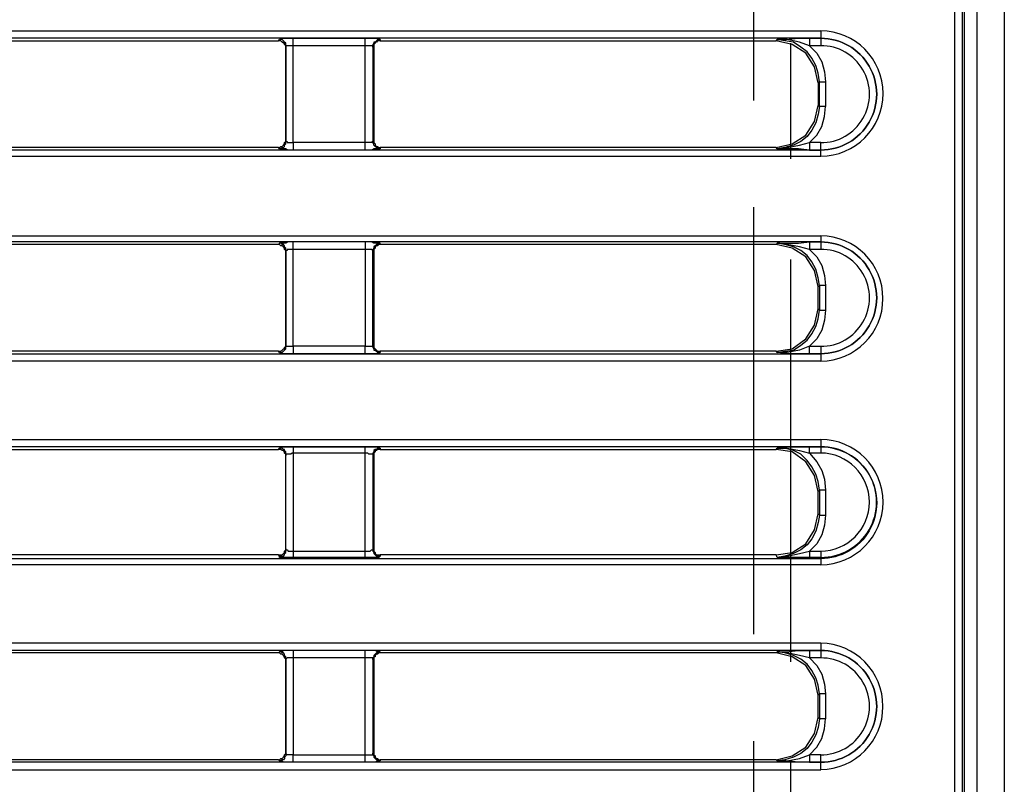
# Model space of a CAD drawing. Units: millimetres. Extents: x 0.6 to 16.3, y 0.2 to 11.5.
# Drawn here: x 3.7 to 4.8, y 3 to 3.9 of the extents above; entities that cross this region are included whole.
import ezdxf

# ---------------------------------------------------------------- set-up
doc = ezdxf.new("R2010")
doc.units = ezdxf.units.MM
doc.header["$LTSCALE"] = 5
doc.linetypes.add('PDF_IMPORT', pattern=[1, 0.8, -0.2])

msp = doc.modelspace()

# ---------------------------------------------------------------- linework, layer by layer
at = {"color": 7, "lineweight": 25}
for points in [[(4.7792, 2.2667), (4.7792, 4.4722), (4.8097, 4.4722), (4.8097, 2.2667)], [(2.8125, 3.8806), (2.8125, 3.8819), (2.8125, 3.8833), (2.8125, 3.8847), (2.8125, 3.8861), (2.8125, 3.8875), (2.8125, 3.8889), (4.6042, 3.8889), (4.6042, 3.8875), (4.6042, 3.8861), (4.6042, 3.8847), (4.6042, 3.8833), (4.6042, 3.8819), (4.6042, 3.8806)], [(4.5917, 3.8806), (4.5917, 3.8792), (4.5917, 3.8778), (4.5917, 3.8764), (4.5917, 3.875), (4.5917, 3.8736), (4.5917, 3.8722), (4.5806, 3.8764), (4.5667, 3.8792), (4.5583, 3.8792), (4.5556, 3.8792), (4.5569, 3.8792), (4.5653, 3.8792), (4.5792, 3.8806)], [(4.0056, 3.8694), (4.0056, 3.7667), (4.0056, 3.7653), (4.0056, 3.8708)], [(2.8125, 3.6528), (2.8125, 3.6542), (2.8125, 3.6556), (2.8125, 3.6569), (2.8125, 3.6583), (2.8125, 3.6597), (4.6042, 3.6597), (4.6042, 3.6583), (4.6042, 3.6569), (4.6042, 3.6556), (4.6042, 3.6542), (4.6042, 3.6528)], [(4.5917, 3.6528), (4.5917, 3.6514), (4.5917, 3.65), (4.5917, 3.6486), (4.5917, 3.6472), (4.5917, 3.6458), (4.5917, 3.6444), (4.5806, 3.6472), (4.5667, 3.65), (4.5583, 3.6514), (4.5556, 3.6514), (4.5569, 3.6514), (4.5653, 3.6514), (4.5792, 3.6514)], [(4.6042, 3.5278), (4.6042, 3.5264), (4.6042, 3.525), (4.6042, 3.5236), (4.6042, 3.5222), (4.6042, 3.5208), (4.6042, 3.5194), (2.8125, 3.5194), (2.8125, 3.5208), (2.8125, 3.5222), (2.8125, 3.5236), (2.8125, 3.525), (2.8125, 3.5264), (2.8125, 3.5278)], [(2.8125, 3.4236), (2.8125, 3.425), (2.8125, 3.4264), (2.8125, 3.4278), (2.8125, 3.4292), (2.8125, 3.4306), (2.8125, 3.4319), (4.6042, 3.4319), (4.6042, 3.4306), (4.6042, 3.4292), (4.6042, 3.4278), (4.6042, 3.4264), (4.6042, 3.425), (4.6042, 3.4236)], [(4.5556, 3.3), (4.5583, 3.3), (4.5667, 3.3014), (4.5806, 3.3042), (4.5917, 3.3069), (4.5917, 3.3056), (4.5917, 3.3042), (4.5917, 3.3028), (4.5917, 3.3014), (4.5917, 3.3), (4.5792, 3.3), (4.5653, 3.3), (4.5569, 3.3)], [(4.6042, 3.2986), (4.6042, 3.2972), (4.6042, 3.2958), (4.6042, 3.2944), (4.6042, 3.2931), (4.6042, 3.2917), (2.8125, 3.2917), (2.8125, 3.2931), (2.8125, 3.2944), (2.8125, 3.2958), (2.8125, 3.2972), (2.8125, 3.2986)], [(4.0056, 3.1847), (4.0056, 3.0819), (4.0056, 3.0806), (4.0056, 3.1861)], [(4.1042, 3.0819), (4.1042, 3.1847), (4.1028, 3.1861), (4.1028, 3.0806)]]:
    msp.add_lwpolyline(points, close=True, dxfattribs=at)
for points in [[(4.7653, 2.5236), (4.7653, 4.1347)], [(3.0972, 2.5181), (4.7472, 2.5181), (4.7486, 2.5181), (4.75, 2.5194), (4.7514, 2.5194), (4.7528, 2.5208), (4.7528, 2.5222), (4.7542, 2.5236), (4.7542, 2.525), (4.7542, 2.5264), (4.7542, 4.1319)], [(4.7542, 4.1319), (4.7556, 4.1319), (4.7569, 4.1319), (4.7583, 4.1319), (4.7597, 4.1319), (4.7611, 4.1319), (4.7625, 4.1319), (4.7625, 2.5264), (4.7611, 2.5264), (4.7597, 2.5264), (4.7583, 2.5264), (4.7569, 2.5264), (4.7556, 2.5264), (4.7542, 2.5264)], [(3.9986, 3.8792), (4, 3.8792), (4.0014, 3.8806), (4.0028, 3.8806), (4.0056, 3.8806), (4.0083, 3.8806), (4.0111, 3.8806), (4.0139, 3.8806)], [(4.0139, 3.8806), (4.0944, 3.8806)], [(4.1111, 3.7569), (4.1097, 3.7569), (4.1083, 3.7583), (4.1069, 3.7583), (4.1056, 3.7597), (4.1042, 3.7611), (4.1042, 3.7625), (4.1028, 3.7639), (4.1028, 3.7653), (4.1014, 3.7639), (4.1, 3.7639), (4.0986, 3.7639), (4.0972, 3.7639), (4.0944, 3.7639), (4.0944, 3.8722), (4.0139, 3.8722), (4.0139, 3.8736), (4.0139, 3.875), (4.0139, 3.8764), (4.0139, 3.8778), (4.0139, 3.8792), (4.0139, 3.8806)], [(4.0944, 3.8806), (4.0986, 3.8806), (4.1014, 3.8806), (4.1042, 3.8806), (4.1056, 3.8806), (4.1083, 3.8806), (4.1097, 3.8792), (4.1111, 3.8792)], [(4.1111, 3.8792), (4.1097, 3.8792), (4.1083, 3.8792), (4.1069, 3.8778), (4.1056, 3.8764), (4.1042, 3.8764), (4.1042, 3.875), (4.1028, 3.8736), (4.1028, 3.8708), (4.1028, 3.8722), (4.1014, 3.8722), (4.1, 3.8722), (4.0986, 3.8722), (4.0972, 3.8722), (4.0944, 3.8722), (4.0944, 3.8736), (4.0944, 3.875), (4.0944, 3.8764), (4.0944, 3.8778), (4.0944, 3.8792), (4.0944, 3.8806)], [(4.5917, 3.8806), (4.6042, 3.8806), (4.6042, 3.8792), (4.6042, 3.8778), (4.6042, 3.8764), (4.6042, 3.875), (4.6042, 3.8736), (4.6042, 3.8722), (4.5917, 3.8722), (4.6, 3.8639), (4.6056, 3.8542), (4.6083, 3.8431), (4.6097, 3.8319)], [(4.6042, 3.8806), (4.6042, 3.8806)], [(3.4181, 3.8778), (3.9972, 3.8778)], [(3.9972, 3.8778), (3.9986, 3.8792)], [(4.0056, 3.8694), (4.0056, 3.8722), (4.0042, 3.8736), (4.0042, 3.875), (4.0028, 3.875), (4.0014, 3.8764), (4, 3.8778), (3.9986, 3.8778), (3.9972, 3.8778)], [(4.0944, 3.7556), (4.0944, 3.7569), (4.0944, 3.7583), (4.0944, 3.7597), (4.0944, 3.7611), (4.0944, 3.7625), (4.0944, 3.7639), (4.0139, 3.7639), (4.0139, 3.8722), (4.0125, 3.8722), (4.0111, 3.8722), (4.0097, 3.8722), (4.0083, 3.8722), (4.0069, 3.8722), (4.0056, 3.8722), (4.0056, 3.8708), (4.0056, 3.8736), (4.0056, 3.875), (4.0042, 3.8764), (4.0028, 3.8778), (4.0014, 3.8792), (4, 3.8792), (3.9986, 3.8792)], [(4.1111, 3.8778), (4.1097, 3.8778), (4.1083, 3.8778), (4.1069, 3.8764), (4.1056, 3.8764), (4.1056, 3.875), (4.1042, 3.8736), (4.1042, 3.8722), (4.1042, 3.8708), (4.1042, 3.8694), (4.1028, 3.8708), (4.1028, 3.7653), (4.1042, 3.7667), (4.1042, 3.8694)], [(4.1042, 3.8708), (4.1042, 3.7667), (4.1042, 3.7653), (4.1042, 3.7639), (4.1056, 3.7625), (4.1056, 3.7611), (4.1069, 3.7597), (4.1083, 3.7597), (4.1097, 3.7583), (4.1111, 3.7583)], [(4.1111, 3.8792), (4.1111, 3.8778)], [(4.1111, 3.8778), (4.5542, 3.8778)], [(4.5542, 3.8778), (4.5556, 3.8792)], [(4.6014, 3.8306), (4.5972, 3.8486), (4.5875, 3.8639), (4.5722, 3.8736), (4.5542, 3.8778)], [(4.6028, 3.8319), (4.6014, 3.8417), (4.5986, 3.85), (4.5944, 3.8583), (4.5889, 3.8653), (4.5819, 3.8708), (4.5736, 3.8764), (4.5639, 3.8778), (4.5556, 3.8792)], [(2.8125, 3.7486), (4.6042, 3.7486), (4.6042, 3.75), (4.6042, 3.7514), (4.6042, 3.7528), (4.6042, 3.7542), (4.6042, 3.7556), (4.6042, 3.7569), (4.6042, 3.7583), (4.6042, 3.7597), (4.6042, 3.7611), (4.6042, 3.7625), (4.6042, 3.7639), (4.5917, 3.7639), (4.6, 3.7722), (4.6056, 3.7819), (4.6083, 3.7931), (4.6097, 3.8042), (4.6083, 3.8042), (4.6069, 3.8042), (4.6056, 3.8042), (4.6042, 3.8042), (4.6028, 3.8042), (4.6028, 3.8319), (4.6014, 3.8306), (4.6014, 3.8056), (4.6028, 3.8042), (4.6014, 3.7958), (4.5986, 3.7861), (4.5944, 3.7778), (4.5889, 3.7708), (4.5819, 3.7653), (4.5736, 3.7611), (4.5639, 3.7583), (4.5556, 3.7569), (4.5583, 3.7569), (4.5667, 3.7583), (4.5806, 3.7611), (4.5917, 3.7639), (4.5917, 3.7625), (4.5917, 3.7611), (4.5917, 3.7597), (4.5917, 3.7583), (4.5917, 3.7569), (4.5917, 3.7556), (4.5792, 3.7569), (4.5653, 3.7569), (4.5569, 3.7569), (4.5556, 3.7569), (4.5542, 3.7583), (4.1111, 3.7583), (4.1111, 3.7569), (4.1097, 3.7569), (4.1083, 3.7569), (4.1056, 3.7569), (4.1042, 3.7569), (4.1014, 3.7556), (4.0986, 3.7556), (4.0944, 3.7556), (4.0139, 3.7556), (4.0111, 3.7556), (4.0083, 3.7556), (4.0056, 3.7569), (4.0028, 3.7569), (4.0014, 3.7569), (4, 3.7569), (3.9986, 3.7569), (3.9972, 3.7583), (3.4181, 3.7583)], [(4.6028, 3.8319), (4.6042, 3.8319), (4.6056, 3.8319), (4.6069, 3.8319), (4.6083, 3.8319), (4.6097, 3.8319)], [(4.6097, 3.8319), (4.6097, 3.8042)], [(4.5542, 3.7583), (4.5722, 3.7625), (4.5875, 3.7722), (4.5972, 3.7875), (4.6014, 3.8056)], [(3.9972, 3.7583), (3.9986, 3.7583), (4, 3.7597), (4.0014, 3.7597), (4.0028, 3.7611), (4.0042, 3.7625), (4.0042, 3.7639), (4.0056, 3.7653), (4.0056, 3.7667)], [(3.9986, 3.7569), (4, 3.7569), (4.0014, 3.7583), (4.0028, 3.7583), (4.0042, 3.7597), (4.0042, 3.7611), (4.0056, 3.7625), (4.0056, 3.7639), (4.0056, 3.7653), (4.0069, 3.7653), (4.0069, 3.7639), (4.0083, 3.7639), (4.0097, 3.7639), (4.0111, 3.7639), (4.0125, 3.7639), (4.0139, 3.7639), (4.0139, 3.7625), (4.0139, 3.7611), (4.0139, 3.7597), (4.0139, 3.7583), (4.0139, 3.7569), (4.0139, 3.7556)], [(4.1042, 3.7667), (4.1042, 3.7667)], [(4.5917, 3.7556), (4.6042, 3.7556), (2.8125, 3.7556)], [(4.6042, 3.7556), (4.6042, 3.7556)], [(4.5917, 3.6528), (4.6042, 3.6528), (4.6042, 3.6514), (4.6042, 3.65), (4.6042, 3.6486), (4.6042, 3.6472), (4.6042, 3.6458), (4.6042, 3.6444), (4.5917, 3.6444), (4.6, 3.6361), (4.6056, 3.6264), (4.6083, 3.6153), (4.6097, 3.6042), (4.6083, 3.6042), (4.6069, 3.6042), (4.6056, 3.6042), (4.6042, 3.6042), (4.6028, 3.6042), (4.6014, 3.6125), (4.5986, 3.6222), (4.5944, 3.6306), (4.5889, 3.6375), (4.5819, 3.6431), (4.5736, 3.6472), (4.5639, 3.65), (4.5556, 3.6514), (4.5542, 3.65), (4.1111, 3.65), (4.1111, 3.6514), (4.1097, 3.6514), (4.1083, 3.6514), (4.1056, 3.6514), (4.1042, 3.6514), (4.1014, 3.6528), (4.0986, 3.6528), (4.0944, 3.6528), (4.0139, 3.6528), (4.0111, 3.6528), (4.0083, 3.6528), (4.0056, 3.6514), (4.0028, 3.6514), (4.0014, 3.6514), (4, 3.6514), (3.9986, 3.6514), (3.9972, 3.65), (3.4181, 3.65)], [(4.0056, 3.6417), (4.0056, 3.5389), (4.0056, 3.5375), (4.0056, 3.6431), (4.0056, 3.6417), (4.0056, 3.6431), (4.0042, 3.6444), (4.0042, 3.6458), (4.0028, 3.6472), (4.0014, 3.6486), (4, 3.6486), (3.9986, 3.65), (3.9972, 3.65)], [(4.1111, 3.6514), (4.1097, 3.6514), (4.1083, 3.65), (4.1069, 3.65), (4.1056, 3.6486), (4.1042, 3.6472), (4.1042, 3.6458), (4.1028, 3.6444), (4.1028, 3.6431), (4.1014, 3.6444), (4.1, 3.6444), (4.0986, 3.6444), (4.0972, 3.6444), (4.0944, 3.6444), (4.0944, 3.5361), (4.0139, 3.5361), (4.0139, 3.6444), (4.0125, 3.6444), (4.0111, 3.6444), (4.0097, 3.6444), (4.0083, 3.6444), (4.0069, 3.6444), (4.0069, 3.6431), (4.0056, 3.6431), (4.0056, 3.6444), (4.0056, 3.6458), (4.0042, 3.6472), (4.0042, 3.6486), (4.0028, 3.65), (4.0014, 3.65), (4, 3.6514), (3.9986, 3.6514)], [(4.0944, 3.6528), (4.0944, 3.6514), (4.0944, 3.65), (4.0944, 3.6486), (4.0944, 3.6472), (4.0944, 3.6458), (4.0944, 3.6444), (4.0139, 3.6444), (4.0139, 3.6458), (4.0139, 3.6472), (4.0139, 3.6486), (4.0139, 3.65), (4.0139, 3.6514), (4.0139, 3.6528)], [(4.1111, 3.65), (4.1097, 3.65), (4.1083, 3.6486), (4.1069, 3.6486), (4.1056, 3.6472), (4.1056, 3.6458), (4.1042, 3.6444), (4.1042, 3.6431), (4.1042, 3.6417), (4.1042, 3.5389), (4.1028, 3.5375), (4.1028, 3.6431), (4.1042, 3.6417), (4.1042, 3.5389), (4.1042, 3.5361), (4.1042, 3.5347), (4.1056, 3.5333), (4.1069, 3.5319), (4.1083, 3.5306), (4.1097, 3.5306), (4.1111, 3.5306)], [(4.6014, 3.6028), (4.5972, 3.6208), (4.5875, 3.6361), (4.5722, 3.6458), (4.5542, 3.65)], [(4.6042, 3.6528), (4.6042, 3.6528)], [(4.1042, 3.6417), (4.1042, 3.6417)], [(4.5917, 3.5278), (4.5917, 3.5292), (4.5917, 3.5306), (4.5917, 3.5319), (4.5917, 3.5333), (4.5917, 3.5347), (4.5917, 3.5361), (4.5806, 3.5319), (4.5667, 3.5292), (4.5583, 3.5292), (4.5556, 3.5292), (4.5639, 3.5306), (4.5736, 3.5319), (4.5819, 3.5375), (4.5889, 3.5431), (4.5944, 3.55), (4.5986, 3.5583), (4.6014, 3.5667), (4.6028, 3.5764), (4.6014, 3.5778), (4.6014, 3.6028), (4.6028, 3.6042), (4.6028, 3.5764), (4.6042, 3.5764), (4.6056, 3.5764), (4.6069, 3.5764), (4.6083, 3.5764), (4.6097, 3.5764), (4.6083, 3.5653), (4.6056, 3.5542), (4.6, 3.5444), (4.5917, 3.5361), (4.6042, 3.5361), (4.6042, 3.5347), (4.6042, 3.5333), (4.6042, 3.5319), (4.6042, 3.5306), (4.6042, 3.5292), (4.6042, 3.5278), (4.5917, 3.5278), (4.5792, 3.5278), (4.5653, 3.5278), (4.5569, 3.5292), (4.5556, 3.5292), (4.5542, 3.5306), (4.1111, 3.5306), (4.1111, 3.5292), (4.1097, 3.5292), (4.1083, 3.5278), (4.1056, 3.5278), (4.1042, 3.5278), (4.1014, 3.5278), (4.0986, 3.5278), (4.0944, 3.5278), (4.0139, 3.5278), (4.0111, 3.5278), (4.0083, 3.5278), (4.0056, 3.5278), (4.0028, 3.5278), (4.0014, 3.5278), (4, 3.5292), (3.9986, 3.5292), (3.9972, 3.5306), (3.4181, 3.5306)], [(4.6097, 3.6042), (4.6097, 3.5764)], [(4.5542, 3.5306), (4.5722, 3.5333), (4.5875, 3.5444), (4.5972, 3.5597), (4.6014, 3.5778)], [(3.9972, 3.5306), (3.9986, 3.5306), (4, 3.5306), (4.0014, 3.5319), (4.0028, 3.5333), (4.0042, 3.5333), (4.0042, 3.5347), (4.0056, 3.5361), (4.0056, 3.5389)], [(4.1042, 3.5389), (4.1042, 3.5389)], [(3.9986, 3.5292), (4, 3.5292), (4.0014, 3.5292), (4.0028, 3.5306), (4.0042, 3.5319), (4.0056, 3.5333), (4.0056, 3.5347), (4.0056, 3.5375), (4.0056, 3.5361), (4.0069, 3.5361), (4.0083, 3.5361), (4.0097, 3.5361), (4.0111, 3.5361), (4.0125, 3.5361), (4.0139, 3.5361), (4.0139, 3.5347), (4.0139, 3.5333), (4.0139, 3.5319), (4.0139, 3.5306), (4.0139, 3.5292), (4.0139, 3.5278)], [(4.0944, 3.5278), (4.0944, 3.5292), (4.0944, 3.5306), (4.0944, 3.5319), (4.0944, 3.5333), (4.0944, 3.5347), (4.0944, 3.5361), (4.0972, 3.5361), (4.0986, 3.5361), (4.1, 3.5361), (4.1014, 3.5361), (4.1028, 3.5361), (4.1028, 3.5375), (4.1028, 3.5347), (4.1042, 3.5333), (4.1042, 3.5319), (4.1056, 3.5319), (4.1069, 3.5306), (4.1083, 3.5292), (4.1097, 3.5292), (4.1111, 3.5292)], [(4.6042, 3.5278), (4.6042, 3.5278)], [(3.4181, 3.4208), (3.9972, 3.4208), (3.9986, 3.4222), (4, 3.4236), (4.0014, 3.4236), (4.0028, 3.4236), (4.0056, 3.4236), (4.0083, 3.4236), (4.0111, 3.4236), (4.0139, 3.4236), (4.0944, 3.4236), (4.0986, 3.4236), (4.1014, 3.4236), (4.1042, 3.4236), (4.1056, 3.4236), (4.1083, 3.4236), (4.1097, 3.4236), (4.1097, 3.4222), (4.1111, 3.4222), (4.1111, 3.4208), (4.5542, 3.4208), (4.5556, 3.4222), (4.5569, 3.4222), (4.5653, 3.4236), (4.5792, 3.4236), (4.5917, 3.4236), (4.6042, 3.4236), (4.6042, 3.4222), (4.6042, 3.4208), (4.6042, 3.4194), (4.6042, 3.4181), (4.6042, 3.4167), (4.5917, 3.4167), (4.6, 3.4069), (4.6056, 3.3972), (4.6083, 3.3875), (4.6097, 3.375), (4.6083, 3.375), (4.6069, 3.375), (4.6056, 3.375), (4.6042, 3.375), (4.6028, 3.375), (4.6028, 3.3472), (4.6014, 3.3486), (4.6014, 3.3736), (4.6028, 3.375), (4.6014, 3.3847), (4.5986, 3.3931), (4.5944, 3.4014), (4.5889, 3.4083), (4.5819, 3.4153), (4.5736, 3.4194), (4.5639, 3.4222), (4.5556, 3.4222), (4.5583, 3.4222), (4.5667, 3.4222), (4.5806, 3.4194), (4.5917, 3.4167), (4.5917, 3.4181), (4.5917, 3.4194), (4.5917, 3.4208), (4.5917, 3.4222), (4.5917, 3.4236)], [(3.9972, 3.3028), (3.9986, 3.3028), (4, 3.3028), (4.0014, 3.3028), (4.0028, 3.3042), (4.0042, 3.3056), (4.0042, 3.3069), (4.0056, 3.3083), (4.0056, 3.3097), (4.0056, 3.3083), (4.0056, 3.4153), (4.0056, 3.4139), (4.0056, 3.4153), (4.0042, 3.4167), (4.0042, 3.4181), (4.0028, 3.4194), (4.0014, 3.4194), (4, 3.4208), (3.9986, 3.4208), (3.9972, 3.4208)], [(4.0139, 3.4236), (4.0139, 3.4222), (4.0139, 3.4208), (4.0139, 3.4194), (4.0139, 3.4181), (4.0139, 3.4167), (4.0125, 3.4167), (4.0111, 3.4153), (4.0097, 3.4153), (4.0083, 3.4153), (4.0069, 3.4153), (4.0056, 3.4153), (4.0056, 3.4167), (4.0056, 3.4181), (4.0042, 3.4194), (4.0042, 3.4208), (4.0028, 3.4208), (4.0014, 3.4222), (4, 3.4222), (3.9986, 3.4222)], [(3.9986, 3.3014), (4, 3.3014), (4.0014, 3.3014), (4.0028, 3.3014), (4.0042, 3.3028), (4.0042, 3.3042), (4.0056, 3.3056), (4.0056, 3.3069), (4.0056, 3.3083), (4.0069, 3.3083), (4.0083, 3.3069), (4.0097, 3.3069), (4.0111, 3.3069), (4.0125, 3.3069), (4.0139, 3.3069), (4.0944, 3.3069), (4.0944, 3.4167), (4.0139, 3.4167), (4.0139, 3.3069), (4.0139, 3.3056), (4.0139, 3.3042), (4.0139, 3.3028), (4.0139, 3.3014), (4.0139, 3.3)], [(4.1111, 3.4222), (4.1097, 3.4222), (4.1083, 3.4222), (4.1069, 3.4208), (4.1056, 3.4208), (4.1042, 3.4194), (4.1042, 3.4181), (4.1028, 3.4167), (4.1028, 3.4153), (4.1014, 3.4153), (4.1, 3.4153), (4.0986, 3.4153), (4.0972, 3.4167), (4.0944, 3.4167), (4.0944, 3.4181), (4.0944, 3.4194), (4.0944, 3.4208), (4.0944, 3.4222), (4.0944, 3.4236)], [(4.1111, 3.4208), (4.1097, 3.4208), (4.1083, 3.4208), (4.1069, 3.4194), (4.1056, 3.4194), (4.1056, 3.4181), (4.1042, 3.4167), (4.1042, 3.4153), (4.1042, 3.4139), (4.1042, 3.3097), (4.1042, 3.4139), (4.1028, 3.4153), (4.1028, 3.3083), (4.1042, 3.3097), (4.1042, 3.3083), (4.1042, 3.3069), (4.1056, 3.3056), (4.1056, 3.3042), (4.1069, 3.3028), (4.1083, 3.3028), (4.1097, 3.3028), (4.1111, 3.3028)], [(4.6014, 3.3736), (4.5972, 3.3917), (4.5875, 3.4069), (4.5722, 3.4181), (4.5542, 3.4208)], [(4.6042, 3.4236), (4.6042, 3.4236)], [(4.0056, 3.3097), (4.0056, 3.4139)], [(4.1042, 3.4139), (4.1042, 3.4139)], [(4.6097, 3.375), (4.6097, 3.3472)], [(4.6028, 3.3472), (4.6014, 3.3389), (4.5986, 3.3292), (4.5944, 3.3208), (4.5889, 3.3139), (4.5819, 3.3083), (4.5736, 3.3042), (4.5639, 3.3014), (4.5556, 3.3), (4.5542, 3.3028), (4.1111, 3.3028), (4.1111, 3.3014), (4.1097, 3.3), (4.1083, 3.3), (4.1056, 3.3), (4.1042, 3.3), (4.1014, 3.3), (4.0986, 3.3), (4.0944, 3.3), (4.0139, 3.3), (4.0111, 3.3), (4.0083, 3.3), (4.0056, 3.3), (4.0028, 3.3), (4.0014, 3.3), (4, 3.3), (3.9986, 3.3), (3.9986, 3.3014), (3.9972, 3.3028), (3.4181, 3.3028)], [(4.5542, 3.3028), (4.5722, 3.3056), (4.5875, 3.3153), (4.5972, 3.3306), (4.6014, 3.3486)], [(4.0944, 3.3), (4.0944, 3.3014), (4.0944, 3.3028), (4.0944, 3.3042), (4.0944, 3.3056), (4.0944, 3.3069), (4.0972, 3.3069), (4.0986, 3.3069), (4.1, 3.3069), (4.1014, 3.3083), (4.1028, 3.3083), (4.1028, 3.3069), (4.1042, 3.3056), (4.1042, 3.3042), (4.1056, 3.3028), (4.1069, 3.3014), (4.1083, 3.3014), (4.1097, 3.3014), (4.1111, 3.3014)], [(4.1042, 3.3097), (4.1042, 3.3097)], [(2.8125, 3.2042), (4.6042, 3.2042), (4.6042, 3.2014), (4.6042, 3.2), (4.6042, 3.1986), (4.6042, 3.1972), (4.6042, 3.1958), (2.8125, 3.1958)], [(4.5917, 3.1958), (4.6042, 3.1958), (4.6042, 3.1944), (4.6042, 3.1931), (4.6042, 3.1917), (4.6042, 3.1903), (4.6042, 3.1889), (4.6042, 3.1875), (4.5917, 3.1875), (4.5806, 3.1903), (4.5667, 3.1931), (4.5583, 3.1944), (4.5556, 3.1944), (4.5569, 3.1944), (4.5653, 3.1944), (4.5792, 3.1958), (4.5917, 3.1958), (4.5917, 3.1944), (4.5917, 3.1931), (4.5917, 3.1917), (4.5917, 3.1903), (4.5917, 3.1889), (4.5917, 3.1875), (4.6, 3.1792), (4.6056, 3.1694), (4.6083, 3.1583), (4.6097, 3.1472), (4.6083, 3.1472), (4.6069, 3.1472), (4.6056, 3.1472), (4.6042, 3.1472), (4.6028, 3.1472), (4.6028, 3.1194), (4.6014, 3.1208), (4.6014, 3.1458), (4.6028, 3.1472), (4.6014, 3.1569), (4.5986, 3.1653), (4.5944, 3.1736), (4.5889, 3.1806), (4.5819, 3.1861), (4.5736, 3.1903), (4.5639, 3.1931), (4.5556, 3.1944), (4.5542, 3.1931), (4.1111, 3.1931), (4.1111, 3.1944), (4.1097, 3.1944), (4.1083, 3.1944), (4.1056, 3.1958), (4.1042, 3.1958), (4.1014, 3.1958), (4.0986, 3.1958), (4.0944, 3.1958), (4.0139, 3.1958), (4.0111, 3.1958), (4.0083, 3.1958), (4.0056, 3.1958), (4.0028, 3.1958), (4.0014, 3.1944), (4, 3.1944), (3.9986, 3.1944), (3.9972, 3.1931), (3.4181, 3.1931)], [(4.0056, 3.1847), (4.0056, 3.1861), (4.0042, 3.1875), (4.0042, 3.1889), (4.0028, 3.1903), (4.0014, 3.1917), (4, 3.1917), (3.9986, 3.1931), (3.9972, 3.1931)], [(4.0139, 3.1958), (4.0139, 3.1944), (4.0139, 3.1931), (4.0139, 3.1917), (4.0139, 3.1903), (4.0139, 3.1889), (4.0139, 3.1875), (4.0125, 3.1875), (4.0111, 3.1875), (4.0097, 3.1875), (4.0083, 3.1875), (4.0069, 3.1875), (4.0056, 3.1861), (4.0056, 3.1875), (4.0056, 3.1889), (4.0042, 3.1903), (4.0042, 3.1917), (4.0028, 3.1931), (4.0014, 3.1931), (4, 3.1944), (3.9986, 3.1944)], [(4.0944, 3.0708), (4.0944, 3.0722), (4.0944, 3.0736), (4.0944, 3.075), (4.0944, 3.0764), (4.0944, 3.0778), (4.0944, 3.0792), (4.0944, 3.1875), (4.0139, 3.1875), (4.0139, 3.0792), (4.0125, 3.0792), (4.0111, 3.0792), (4.0097, 3.0792), (4.0083, 3.0792), (4.0069, 3.0792), (4.0056, 3.0806), (4.0056, 3.0792), (4.0056, 3.0778), (4.0042, 3.0764), (4.0042, 3.075), (4.0028, 3.0736), (4.0014, 3.0736), (4, 3.0722), (3.9986, 3.0722)], [(4.1111, 3.1944), (4.1097, 3.1944), (4.1083, 3.1931), (4.1069, 3.1931), (4.1056, 3.1917), (4.1042, 3.1903), (4.1042, 3.1889), (4.1028, 3.1875), (4.1028, 3.1861), (4.1028, 3.1875), (4.1014, 3.1875), (4.1, 3.1875), (4.0986, 3.1875), (4.0972, 3.1875), (4.0944, 3.1875), (4.0944, 3.1889), (4.0944, 3.1903), (4.0944, 3.1917), (4.0944, 3.1931), (4.0944, 3.1944), (4.0944, 3.1958)], [(4.1111, 3.1931), (4.1097, 3.1931), (4.1083, 3.1917), (4.1069, 3.1917), (4.1056, 3.1903), (4.1056, 3.1889), (4.1042, 3.1889), (4.1042, 3.1875), (4.1042, 3.1847), (4.1042, 3.0819), (4.1042, 3.0806), (4.1042, 3.0792), (4.1056, 3.0778), (4.1056, 3.0764), (4.1069, 3.075), (4.1083, 3.075), (4.1097, 3.0736), (4.1111, 3.0736)], [(4.6014, 3.1458), (4.5972, 3.1639), (4.5875, 3.1792), (4.5722, 3.1889), (4.5542, 3.1931)], [(4.6042, 3.1958), (4.6042, 3.1958)], [(4.1042, 3.1847), (4.1042, 3.1847)], [(4.6097, 3.1472), (4.6097, 3.1194)], [(2.8125, 3.0625), (4.6042, 3.0625), (4.6042, 3.0639), (4.6042, 3.0653), (4.6042, 3.0667), (4.6042, 3.0681), (4.6042, 3.0694), (4.6042, 3.0708), (4.6042, 3.0722), (4.6042, 3.0736), (4.6042, 3.075), (4.6042, 3.0764), (4.6042, 3.0778), (4.6042, 3.0792), (4.5917, 3.0792), (4.6, 3.0875), (4.6056, 3.0972), (4.6083, 3.1083), (4.6097, 3.1194), (4.6083, 3.1194), (4.6069, 3.1194), (4.6056, 3.1194), (4.6042, 3.1194), (4.6028, 3.1194), (4.6014, 3.1097), (4.5986, 3.1014), (4.5944, 3.0931), (4.5889, 3.0861), (4.5819, 3.0806), (4.5736, 3.0764), (4.5639, 3.0736), (4.5556, 3.0722), (4.5583, 3.0722), (4.5667, 3.0722), (4.5806, 3.075), (4.5917, 3.0792), (4.5917, 3.0778), (4.5917, 3.0764), (4.5917, 3.075), (4.5917, 3.0736), (4.5917, 3.0722), (4.5917, 3.0708), (4.5792, 3.0708), (4.5653, 3.0722), (4.5569, 3.0722), (4.5556, 3.0722), (4.5542, 3.0736), (4.1111, 3.0736), (4.1111, 3.0722), (4.1097, 3.0722), (4.1083, 3.0722), (4.1056, 3.0708), (4.1042, 3.0708), (4.1014, 3.0708), (4.0986, 3.0708), (4.0944, 3.0708), (4.0139, 3.0708), (4.0111, 3.0708), (4.0083, 3.0708), (4.0056, 3.0708), (4.0028, 3.0708), (4.0014, 3.0722), (4, 3.0722), (3.9986, 3.0722), (3.9972, 3.0736), (3.4181, 3.0736)], [(4.5542, 3.0736), (4.5722, 3.0778), (4.5875, 3.0875), (4.5972, 3.1028), (4.6014, 3.1208)], [(3.9972, 3.0736), (3.9986, 3.0736), (4, 3.075), (4.0014, 3.075), (4.0028, 3.0764), (4.0042, 3.0778), (4.0042, 3.0792), (4.0056, 3.0806), (4.0056, 3.0819)], [(4.0139, 3.0708), (4.0139, 3.0722), (4.0139, 3.0736), (4.0139, 3.075), (4.0139, 3.0764), (4.0139, 3.0778), (4.0139, 3.0792), (4.0944, 3.0792), (4.0972, 3.0792), (4.0986, 3.0792), (4.1, 3.0792), (4.1014, 3.0792), (4.1028, 3.0792), (4.1028, 3.0806), (4.1028, 3.0792), (4.1042, 3.0778), (4.1042, 3.0764), (4.1056, 3.075), (4.1069, 3.0736), (4.1083, 3.0736), (4.1097, 3.0722), (4.1111, 3.0722)], [(4.1042, 3.0819), (4.1042, 3.0819)], [(4.5917, 3.0708), (4.6042, 3.0708), (2.8125, 3.0708)], [(4.6042, 3.0708), (4.6042, 3.0708)]]:
    msp.add_lwpolyline(points, dxfattribs=at)
at = {"color": 7, "linetype": 'PDF_IMPORT', "lineweight": 25, "ltscale": 0.119444}
msp.add_lwpolyline([(4.5292, 2.6167), (4.5292, 4.0944)], dxfattribs=at)
at = {"color": 7, "lineweight": 25}
for points in [[(4.6042, 3.7556, 1.002781), (4.6042, 3.8806, -1.002781)], [(4.6042, 3.5278, 1.002781), (4.6042, 3.6528, -1.002781)], [(4.6042, 3.0708, 1.002781), (4.6042, 3.1958, -1.002781)]]:
    msp.add_lwpolyline(points, format="xyb", close=True, dxfattribs=at)
at = {"color": 7, "linetype": 'PDF_IMPORT', "lineweight": 25, "ltscale": 0.1125}
msp.add_lwpolyline([(4.5708, 2.6208), (4.5708, 3.875)], dxfattribs=at)
at = {"color": 7, "lineweight": 25}
msp.add_lwpolyline([(4.6028, 3.3472), (4.6042, 3.3472), (4.6056, 3.3472), (4.6069, 3.3472), (4.6083, 3.3472), (4.6097, 3.3472), (4.6083, 3.3361), (4.6056, 3.325), (4.6, 3.3153), (4.5917, 3.3069), (4.6042, 3.3069), (4.6042, 3.3056), (4.6042, 3.3042), (4.6042, 3.3028), (4.6042, 3.3014), (4.6042, 3.3, 1.011815), (4.6042, 3.4236, -1.002781), (4.6042, 3.2986), (4.6042, 3.3), (4.5917, 3.3)], format="xyb", dxfattribs=at)
for centre, radius, start, end in [((4.6039, 3.8188), 0.0701, 270.2269, 89.7731), ((4.6046, 3.8181), 0.0542, 269.5291, 90.4709), ((4.6038, 3.5896), 0.0701, 270.3403, 89.6597), ((4.6046, 3.5903), 0.0542, 269.5292, 90.4708), ((4.6039, 3.3618), 0.0701, 270.2269, 89.7731), ((4.6038, 3.3618), 0.0549, 270.3534, 89.6466), ((4.6031, 3.1333), 0.0708, 270.8537, 89.1463), ((4.6046, 3.1333), 0.0542, 269.5292, 90.4708)]:
    msp.add_arc(centre, radius, start, end, dxfattribs=at)

doc.saveas('drawing.dxf')
